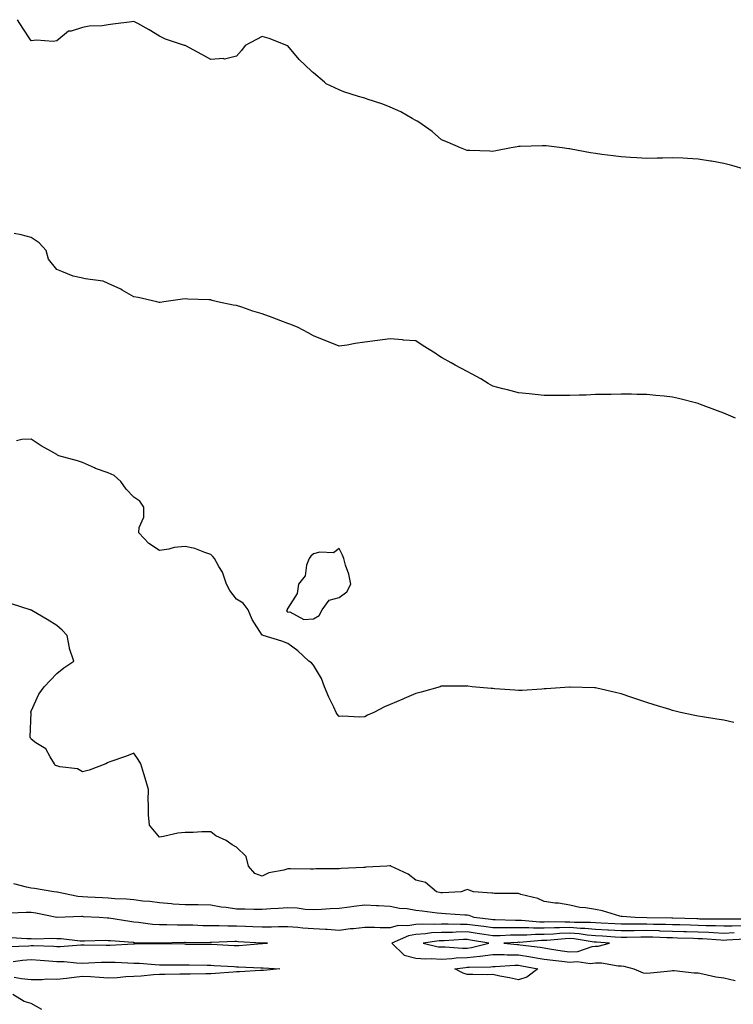
# Model space of a CAD drawing. Units: inches. Extents: x 973763 to 976403, y 7345418 to 7348058.
# Drawn here: x 975304 to 975582, y 7346458 to 7346842 of the extents above; entities that cross this region are included whole.
import ezdxf

# ---------------------------------------------------------------- set-up
doc = ezdxf.new("R2010")
doc.units = ezdxf.units.IN
doc.header["$MEASUREMENT"] = 0
doc.layers.add('Contour_97377345', color=7, linetype='Continuous', true_color=0x4032e6)

msp = doc.modelspace()

# ---------------------------------------------------------------- linework, layer by layer
at = {"layer": 'Contour_97377345'}
for points in [[(975586.49, 7346783.48, 3282), (975581.2, 7346785.08, 3282), (975578.05, 7346785.92, 3282), (975573.25, 7346786.73, 3282), (975572.92, 7346786.79, 3282), (975568.05, 7346787.57, 3282), (975563.92, 7346787.79, 3282), (975562.06, 7346787.91, 3282), (975558.05, 7346788.09, 3282), (975554.12, 7346787.99, 3282), (975552.04, 7346787.93, 3282), (975548.05, 7346787.83, 3282), (975544.19, 7346788.07, 3282), (975541.74, 7346788.22, 3282), (975538.05, 7346788.45, 3282), (975534.98, 7346788.85, 3282), (975530.59, 7346789.38, 3282), (975528.05, 7346789.72, 3282), (975526.17, 7346790.05, 3282), (975518.52, 7346791.45, 3282), (975518.05, 7346791.53, 3282), (975517.71, 7346791.58, 3282), (975515.11, 7346791.92, 3282), (975508.83, 7346792.7, 3282), (975508.05, 7346792.78, 3282), (975507.2, 7346792.77, 3282), (975498.63, 7346792.5, 3282), (975498.05, 7346792.49, 3282), (975497.55, 7346792.42, 3282), (975495.18, 7346791.92, 3282), (975489.22, 7346790.75, 3282), (975488.05, 7346790.55, 3282), (975486.8, 7346790.67, 3282), (975479.09, 7346790.88, 3282), (975478.05, 7346790.97, 3282), (975477.37, 7346791.23, 3282), (975475.38, 7346791.92, 3282), (975470.33, 7346794.19, 3282), (975468.05, 7346795.13, 3282), (975464.42, 7346798.29, 3282), (975459.13, 7346801.92, 3282), (975458.51, 7346802.37, 3282), (975458.05, 7346802.6, 3282), (975456.54, 7346803.43, 3282), (975452.15, 7346806.03, 3282), (975448.05, 7346807.85, 3282), (975445.13, 7346809, 3282), (975439, 7346810.97, 3282), (975438.05, 7346811.3, 3282), (975437.55, 7346811.42, 3282), (975435.67, 7346811.92, 3282), (975429.89, 7346813.76, 3282), (975428.05, 7346814.52, 3282), (975423.09, 7346816.96, 3282), (975422.37, 7346817.6, 3282), (975418.05, 7346821.25, 3282), (975417.67, 7346821.53, 3282), (975417.38, 7346821.92, 3282), (975412.49, 7346826.36, 3282), (975408.05, 7346831.7, 3282), (975407.88, 7346831.76, 3282), (975407.69, 7346831.92, 3282), (975400.76, 7346834.63, 3282), (975398.05, 7346835.35, 3282), (975395.83, 7346834.14, 3282), (975391.5, 7346831.92, 3282), (975390.04, 7346829.92, 3282), (975388.05, 7346827.73, 3282), (975383.37, 7346826.59, 3282), (975382.9, 7346826.77, 3282), (975378.05, 7346826.37, 3282), (975374.54, 7346828.41, 3282), (975368.26, 7346831.71, 3282), (975368.05, 7346831.83, 3282), (975368, 7346831.88, 3282), (975367.81, 7346831.92, 3282), (975360.41, 7346834.28, 3282), (975358.05, 7346835.53, 3282), (975354.06, 7346837.92, 3282), (975349.55, 7346840.42, 3282), (975348.05, 7346841.27, 3282), (975347.29, 7346841.15, 3282), (975339.82, 7346840.15, 3282), (975338.05, 7346839.87, 3282), (975335.64, 7346839.51, 3282), (975330.58, 7346839.39, 3282), (975328.05, 7346838.88, 3282), (975323.59, 7346837.46, 3282), (975322.52, 7346837.44, 3282), (975318.05, 7346833.73, 3282), (975316.56, 7346833.41, 3282), (975310.04, 7346833.91, 3282), (975308.05, 7346833.67, 3282), (975304.72, 7346838.59, 3282), (975302.63, 7346841.92, 3282)], [(975582.67, 7346686.54, 3283), (975578.05, 7346688.59, 3283), (975575.6, 7346689.47, 3283), (975569.02, 7346691.92, 3283), (975568.31, 7346692.18, 3283), (975568.05, 7346692.28, 3283), (975567.57, 7346692.4, 3283), (975560.37, 7346694.24, 3283), (975558.05, 7346694.81, 3283), (975554.83, 7346695.14, 3283), (975551.61, 7346695.49, 3283), (975548.05, 7346695.82, 3283), (975544.12, 7346695.85, 3283), (975542.04, 7346695.91, 3283), (975538.05, 7346695.92, 3283), (975534.13, 7346695.84, 3283), (975532.01, 7346695.88, 3283), (975528.05, 7346695.81, 3283), (975524.38, 7346695.59, 3283), (975521.72, 7346695.59, 3283), (975518.05, 7346695.41, 3283), (975514.55, 7346695.41, 3283), (975511.6, 7346695.48, 3283), (975508.05, 7346695.49, 3283), (975502.16, 7346696.03, 3283), (975498.05, 7346696.42, 3283), (975493.71, 7346697.58, 3283), (975491.97, 7346698.01, 3283), (975488.05, 7346699.01, 3283), (975486.24, 7346700.11, 3283), (975483.37, 7346701.92, 3283), (975479.93, 7346703.8, 3283), (975478.05, 7346704.77, 3283), (975473.37, 7346707.24, 3283), (975471.81, 7346708.16, 3283), (975468.05, 7346710.31, 3283), (975466.99, 7346710.86, 3283), (975465.5, 7346711.92, 3283), (975460.91, 7346714.78, 3283), (975458.05, 7346716.75, 3283), (975453.19, 7346717.06, 3283), (975452.84, 7346717.12, 3283), (975448.05, 7346717.54, 3283), (975443.05, 7346716.92, 3283), (975438.05, 7346716.18, 3283), (975434.3, 7346715.67, 3283), (975431.22, 7346715.09, 3283), (975428.05, 7346714.62, 3283), (975423.36, 7346716.61, 3283), (975422.93, 7346716.8, 3283), (975418.05, 7346718.7, 3283), (975416.02, 7346719.89, 3283), (975412.07, 7346721.92, 3283), (975409.25, 7346723.12, 3283), (975408.05, 7346723.56, 3283), (975405.41, 7346724.56, 3283), (975402.03, 7346725.9, 3283), (975398.05, 7346727.27, 3283), (975394.49, 7346728.36, 3283), (975390.14, 7346729.83, 3283), (975388.05, 7346730.5, 3283), (975386.77, 7346730.64, 3283), (975380.63, 7346731.92, 3283), (975378.6, 7346732.47, 3283), (975378.05, 7346732.66, 3283), (975377.24, 7346732.73, 3283), (975369.12, 7346732.99, 3283), (975368.05, 7346733.1, 3283), (975366.99, 7346732.98, 3283), (975359.76, 7346731.92, 3283), (975358.25, 7346731.72, 3283), (975358.05, 7346731.69, 3283), (975357.86, 7346731.73, 3283), (975356.96, 7346731.92, 3283), (975349.73, 7346733.59, 3283), (975348.05, 7346733.93, 3283), (975343.45, 7346736.51, 3283), (975342.95, 7346736.82, 3283), (975338.05, 7346739.03, 3283), (975336.11, 7346739.97, 3283), (975329.1, 7346740.86, 3283), (975328.05, 7346741.17, 3283), (975327.47, 7346741.35, 3283), (975324.41, 7346741.92, 3283), (975319.95, 7346743.82, 3283), (975318.05, 7346744.57, 3283), (975314.71, 7346748.58, 3283), (975313.8, 7346751.92, 3283), (975311.13, 7346755, 3283), (975308.05, 7346756.98, 3283), (975304.17, 7346758.05, 3283), (975301.32, 7346758.64, 3283)], [(975582.04, 7346567.93, 3284), (975578.05, 7346568.83, 3284), (975575.35, 7346569.22, 3284), (975569.8, 7346570.17, 3284), (975568.05, 7346570.44, 3284), (975566.78, 7346570.65, 3284), (975561.15, 7346571.92, 3284), (975558.64, 7346572.5, 3284), (975558.05, 7346572.66, 3284), (975556.98, 7346572.99, 3284), (975550.95, 7346574.82, 3284), (975548.05, 7346575.72, 3284), (975543.45, 7346577.32, 3284), (975542.23, 7346577.74, 3284), (975538.05, 7346579.18, 3284), (975535.82, 7346579.7, 3284), (975528.62, 7346581.35, 3284), (975528.05, 7346581.49, 3284), (975527.63, 7346581.5, 3284), (975518.23, 7346581.75, 3284), (975518.05, 7346581.75, 3284), (975517.87, 7346581.75, 3284), (975508.88, 7346581.09, 3284), (975508.05, 7346581.05, 3284), (975507.14, 7346581.01, 3284), (975499.51, 7346580.46, 3284), (975498.05, 7346580.4, 3284), (975496.66, 7346580.53, 3284), (975488.83, 7346581.14, 3284), (975488.05, 7346581.22, 3284), (975487.41, 7346581.28, 3284), (975479.92, 7346581.92, 3284), (975478.3, 7346582.17, 3284), (975478.05, 7346582.22, 3284), (975477.77, 7346582.2, 3284), (975468.3, 7346582.17, 3284), (975468.05, 7346582.16, 3284), (975467.89, 7346582.08, 3284), (975467.54, 7346581.92, 3284), (975460.11, 7346579.86, 3284), (975458.05, 7346579.3, 3284), (975453.43, 7346577.31, 3284), (975452.89, 7346577.08, 3284), (975448.05, 7346574.96, 3284), (975445.84, 7346574.13, 3284), (975441.59, 7346571.92, 3284), (975439.18, 7346570.79, 3284), (975438.05, 7346570.2, 3284), (975436.18, 7346570.05, 3284), (975429.5, 7346570.47, 3284), (975428.05, 7346570.34, 3284), (975427.35, 7346571.21, 3284), (975426.97, 7346571.92, 3284), (975426.01, 7346573.97, 3284), (975424.02, 7346577.89, 3284), (975422.38, 7346581.92, 3284), (975421.24, 7346585.11, 3284), (975418.05, 7346590.34, 3284), (975417.3, 7346591.17, 3284), (975416.3, 7346591.92, 3284), (975411.98, 7346595.85, 3284), (975408.05, 7346598.77, 3284), (975405.75, 7346599.62, 3284), (975398.51, 7346601.92, 3284), (975398.26, 7346602.13, 3284), (975398.05, 7346602.05, 3284), (975394.23, 7346608.1, 3284), (975392.64, 7346611.92, 3284), (975390.68, 7346614.54, 3284), (975388.05, 7346616.09, 3284), (975385.52, 7346619.39, 3284), (975384.18, 7346621.92, 3284), (975382.66, 7346626.52, 3284), (975381.13, 7346628.84, 3284), (975379.44, 7346631.92, 3284), (975378.82, 7346632.7, 3284), (975378.05, 7346633.5, 3284), (975375.77, 7346634.2, 3284), (975371.87, 7346635.74, 3284), (975368.05, 7346636.64, 3284), (975363.73, 7346636.24, 3284), (975361.7, 7346635.57, 3284), (975358.05, 7346635.06, 3284), (975353.89, 7346637.76, 3284), (975350.02, 7346641.92, 3284), (975350.09, 7346643.96, 3284), (975351.9, 7346648.07, 3284), (975351.94, 7346651.92, 3284), (975350.38, 7346654.25, 3284), (975348.05, 7346655.75, 3284), (975345.01, 7346658.88, 3284), (975343.02, 7346661.92, 3284), (975340.37, 7346664.24, 3284), (975338.05, 7346665.3, 3284), (975333.15, 7346667.02, 3284), (975332.76, 7346667.21, 3284), (975328.05, 7346669.26, 3284), (975326.05, 7346669.92, 3284), (975318.81, 7346671.92, 3284), (975318.32, 7346672.19, 3284), (975318.05, 7346672.41, 3284), (975316.91, 7346673.06, 3284), (975311.9, 7346675.76, 3284), (975308.05, 7346678.37, 3284), (975304.38, 7346678.25, 3284), (975302.23, 7346677.75, 3284)], [(975587.46, 7346491.33, 3285), (975578.68, 7346491.29, 3285), (975578.05, 7346491.26, 3285), (975577.42, 7346491.29, 3285), (975568.6, 7346491.37, 3285), (975568.05, 7346491.39, 3285), (975567.54, 7346491.41, 3285), (975558.23, 7346491.74, 3285), (975557.88, 7346491.75, 3285), (975548.09, 7346491.88, 3285), (975548.05, 7346491.89, 3285), (975548.01, 7346491.89, 3285), (975543.51, 7346491.92, 3285), (975538.42, 7346492.29, 3285), (975538.05, 7346492.33, 3285), (975537.51, 7346492.46, 3285), (975530.74, 7346494.61, 3285), (975528.05, 7346495.13, 3285), (975524.18, 7346495.79, 3285), (975522.01, 7346495.88, 3285), (975518.05, 7346496.78, 3285), (975513.63, 7346497.5, 3285), (975512.39, 7346497.59, 3285), (975508.05, 7346498.19, 3285), (975505.57, 7346499.43, 3285), (975499, 7346500.97, 3285), (975498.05, 7346501.3, 3285), (975497.49, 7346501.36, 3285), (975488.63, 7346501.34, 3285), (975488.05, 7346501.39, 3285), (975487.64, 7346501.51, 3285), (975480.44, 7346501.92, 3285), (975478.74, 7346502.61, 3285), (975478.05, 7346502.84, 3285), (975477.33, 7346502.64, 3285), (975475.63, 7346501.92, 3285), (975468.38, 7346501.59, 3285), (975468.05, 7346501.6, 3285), (975467.77, 7346501.64, 3285), (975466.06, 7346501.92, 3285), (975461.79, 7346505.67, 3285), (975458.05, 7346506.52, 3285), (975455.01, 7346508.88, 3285), (975448.23, 7346511.92, 3285), (975448.22, 7346512.09, 3285), (975448.05, 7346512.1, 3285), (975447.88, 7346512.08, 3285), (975446.65, 7346511.92, 3285), (975438.44, 7346511.53, 3285), (975438.05, 7346511.51, 3285), (975437.56, 7346511.44, 3285), (975428.85, 7346511.12, 3285), (975428.05, 7346510.94, 3285), (975427.01, 7346510.88, 3285), (975419.07, 7346510.9, 3285), (975418.05, 7346510.84, 3285), (975416.95, 7346510.81, 3285), (975409.07, 7346510.91, 3285), (975408.05, 7346510.88, 3285), (975406.53, 7346510.4, 3285), (975400.65, 7346509.33, 3285), (975398.05, 7346508.07, 3285), (975395.25, 7346509.12, 3285), (975392.7, 7346511.92, 3285), (975391.84, 7346515.7, 3285), (975388.05, 7346519.4, 3285), (975386.38, 7346520.26, 3285), (975383.98, 7346521.92, 3285), (975379.98, 7346523.85, 3285), (975378.05, 7346525.31, 3285), (975374.59, 7346525.38, 3285), (975371.18, 7346525.05, 3285), (975368.05, 7346525.16, 3285), (975365.17, 7346524.8, 3285), (975359.66, 7346523.53, 3285), (975358.05, 7346523.31, 3285), (975354.15, 7346528.02, 3285), (975353.72, 7346531.92, 3285), (975353.82, 7346536.15, 3285), (975353.68, 7346537.55, 3285), (975353.75, 7346541.92, 3285), (975352.42, 7346546.3, 3285), (975351.95, 7346548.02, 3285), (975350.8, 7346551.92, 3285), (975349.74, 7346553.61, 3285), (975348.05, 7346556, 3285), (975345.18, 7346554.79, 3285), (975338.7, 7346552.58, 3285), (975338.05, 7346552.33, 3285), (975337.78, 7346552.19, 3285), (975337.15, 7346551.92, 3285), (975330.65, 7346549.33, 3285), (975328.05, 7346548.72, 3285), (975326.06, 7346549.93, 3285), (975319.25, 7346550.72, 3285), (975318.05, 7346551.1, 3285), (975317.35, 7346551.22, 3285), (975317.16, 7346551.92, 3285), (975315.4, 7346554.57, 3285), (975313.78, 7346557.65, 3285), (975309.88, 7346560.09, 3285), (975308.05, 7346561.45, 3285), (975307.93, 7346561.8, 3285), (975307.77, 7346561.92, 3285), (975307.68, 7346562.29, 3285), (975307.95, 7346571.83, 3285), (975307.91, 7346571.92, 3285), (975307.93, 7346572.04, 3285), (975308.05, 7346572.41, 3285), (975311.01, 7346578.97, 3285), (975313.12, 7346581.92, 3285), (975315.49, 7346584.48, 3285), (975318.05, 7346587.13, 3285), (975320.69, 7346589.28, 3285), (975324.7, 7346591.92, 3285), (975322.92, 7346596.79, 3285), (975322.95, 7346597.02, 3285), (975322.1, 7346601.92, 3285), (975320.11, 7346603.98, 3285), (975318.05, 7346605.79, 3285), (975314.19, 7346608.06, 3285), (975308.32, 7346611.65, 3285), (975308.05, 7346611.81, 3285), (975307.97, 7346611.85, 3285), (975307.66, 7346611.92, 3285), (975300.35, 7346614.22, 3285)], [(975584.79, 7346488.66, 3286), (975581.32, 7346488.64, 3286), (975578.05, 7346488.53, 3286), (975574.8, 7346488.67, 3286), (975571.27, 7346488.7, 3286), (975568.05, 7346488.83, 3286), (975565.05, 7346488.92, 3286), (975560.9, 7346489.07, 3286), (975558.05, 7346489.16, 3286), (975555.36, 7346489.23, 3286), (975550.68, 7346489.29, 3286), (975548.05, 7346489.36, 3286), (975545.47, 7346489.34, 3286), (975540.59, 7346489.38, 3286), (975538.05, 7346489.36, 3286), (975535.64, 7346489.51, 3286), (975530.26, 7346489.71, 3286), (975528.05, 7346489.84, 3286), (975526.14, 7346490.01, 3286), (975519.93, 7346490.03, 3286), (975518.05, 7346490.17, 3286), (975516.23, 7346490.11, 3286), (975509.73, 7346490.25, 3286), (975508.05, 7346490.17, 3286), (975506.31, 7346490.18, 3286), (975499.2, 7346490.76, 3286), (975498.05, 7346490.77, 3286), (975496.88, 7346490.75, 3286), (975488.91, 7346491.06, 3286), (975488.05, 7346491.05, 3286), (975487.29, 7346491.16, 3286), (975480.78, 7346491.92, 3286), (975478.85, 7346492.72, 3286), (975478.05, 7346492.88, 3286), (975477.07, 7346492.9, 3286), (975469.57, 7346493.44, 3286), (975468.05, 7346493.46, 3286), (975466.26, 7346493.71, 3286), (975460.51, 7346494.38, 3286), (975458.05, 7346494.73, 3286), (975454.65, 7346495.31, 3286), (975451.6, 7346495.47, 3286), (975448.05, 7346496.29, 3286), (975443.48, 7346496.5, 3286), (975442.7, 7346496.57, 3286), (975438.05, 7346496.75, 3286), (975433.78, 7346496.19, 3286), (975432.14, 7346496.01, 3286), (975428.05, 7346495.49, 3286), (975424.66, 7346495.31, 3286), (975421.19, 7346495.07, 3286), (975418.05, 7346494.89, 3286), (975414.86, 7346495.11, 3286), (975411.7, 7346495.57, 3286), (975408.05, 7346495.79, 3286), (975404.49, 7346495.48, 3286), (975401.5, 7346495.37, 3286), (975398.05, 7346495.1, 3286), (975394.83, 7346495.14, 3286), (975391.33, 7346495.21, 3286), (975388.05, 7346495.25, 3286), (975384.1, 7346495.87, 3286), (975382.12, 7346495.99, 3286), (975378.05, 7346496.79, 3286), (975373.14, 7346496.84, 3286), (975372.97, 7346496.84, 3286), (975368.05, 7346496.88, 3286), (975363.34, 7346497.22, 3286), (975362.67, 7346497.31, 3286), (975358.05, 7346497.67, 3286), (975354.3, 7346498.17, 3286), (975351.59, 7346498.39, 3286), (975348.05, 7346498.82, 3286), (975345.24, 7346499.11, 3286), (975340.69, 7346499.28, 3286), (975338.05, 7346499.52, 3286), (975335.76, 7346499.63, 3286), (975330.1, 7346499.87, 3286), (975328.05, 7346499.98, 3286), (975326.24, 7346500.12, 3286), (975318.15, 7346501.82, 3286), (975318.05, 7346501.83, 3286), (975317.97, 7346501.85, 3286), (975316.83, 7346501.92, 3286), (975309.36, 7346503.23, 3286), (975308.05, 7346503.38, 3286), (975306.17, 7346503.79, 3286), (975301.24, 7346505.12, 3286)], [(975582.06, 7346485.93, 3287), (975578.05, 7346485.79, 3287), (975574.01, 7346485.96, 3287), (975572.23, 7346486.09, 3287), (975568.05, 7346486.26, 3287), (975563.57, 7346486.4, 3287), (975562.56, 7346486.43, 3287), (975558.05, 7346486.57, 3287), (975553.27, 7346486.7, 3287), (975552.84, 7346486.71, 3287), (975548.05, 7346486.84, 3287), (975543.17, 7346486.8, 3287), (975542.92, 7346486.8, 3287), (975538.05, 7346486.76, 3287), (975533.18, 7346487.05, 3287), (975532.91, 7346487.06, 3287), (975528.05, 7346487.34, 3287), (975523.84, 7346487.71, 3287), (975522.25, 7346487.72, 3287), (975518.05, 7346488.04, 3287), (975514.02, 7346487.89, 3287), (975512.04, 7346487.93, 3287), (975508.05, 7346487.76, 3287), (975503.9, 7346487.77, 3287), (975502.04, 7346487.93, 3287), (975498.05, 7346487.94, 3287), (975494.02, 7346487.89, 3287), (975492.01, 7346487.96, 3287), (975488.05, 7346487.91, 3287), (975484.56, 7346488.44, 3287), (975481.14, 7346488.84, 3287), (975478.05, 7346489.28, 3287), (975475.36, 7346489.24, 3287), (975470.61, 7346489.36, 3287), (975468.05, 7346489.32, 3287), (975465.33, 7346489.2, 3287), (975460.54, 7346489.43, 3287), (975458.05, 7346489.29, 3287), (975454.87, 7346488.74, 3287), (975451.14, 7346488.83, 3287), (975448.05, 7346487.96, 3287), (975444.1, 7346487.97, 3287), (975441.86, 7346488.11, 3287), (975438.05, 7346488.13, 3287), (975433.71, 7346487.59, 3287), (975432.48, 7346487.49, 3287), (975428.05, 7346486.87, 3287), (975423.41, 7346487.28, 3287), (975422.73, 7346487.24, 3287), (975418.05, 7346487.56, 3287), (975413.95, 7346487.81, 3287), (975411.96, 7346488.01, 3287), (975408.05, 7346488.27, 3287), (975404.42, 7346488.29, 3287), (975401.76, 7346488.21, 3287), (975398.05, 7346488.22, 3287), (975394.49, 7346488.36, 3287), (975391.57, 7346488.4, 3287), (975388.05, 7346488.53, 3287), (975384.66, 7346488.54, 3287), (975381.27, 7346488.7, 3287), (975378.05, 7346488.7, 3287), (975374.9, 7346488.77, 3287), (975371.05, 7346488.93, 3287), (975368.05, 7346488.99, 3287), (975365.11, 7346488.99, 3287), (975360.91, 7346489.06, 3287), (975358.05, 7346489.05, 3287), (975355.38, 7346489.26, 3287), (975349.92, 7346490.05, 3287), (975348.05, 7346490.21, 3287), (975346.51, 7346490.38, 3287), (975338.32, 7346491.65, 3287), (975338.05, 7346491.68, 3287), (975337.82, 7346491.69, 3287), (975334.49, 7346491.92, 3287), (975328.41, 7346492.28, 3287), (975328.05, 7346492.3, 3287), (975327.64, 7346492.33, 3287), (975318.11, 7346491.98, 3287), (975318.05, 7346491.99, 3287), (975317.97, 7346492, 3287), (975309.79, 7346493.66, 3287), (975308.05, 7346493.88, 3287), (975306.02, 7346493.95, 3287), (975299.8, 7346493.67, 3287)], [(975299.26, 7346480.71, 3288), (975307.1, 7346480.97, 3288), (975308.05, 7346481.05, 3288), (975308.98, 7346480.99, 3288), (975316.89, 7346480.76, 3288), (975318.05, 7346480.68, 3288), (975319.3, 7346480.67, 3288), (975327.44, 7346481.31, 3288), (975328.05, 7346481.3, 3288), (975328.66, 7346481.31, 3288), (975337.28, 7346481.15, 3288), (975338.05, 7346481.16, 3288), (975338.81, 7346481.16, 3288), (975347.83, 7346481.7, 3288), (975348.05, 7346481.7, 3288), (975348.28, 7346481.69, 3288), (975357.99, 7346481.86, 3288), (975358.11, 7346481.86, 3288), (975367.77, 7346481.64, 3288), (975368.34, 7346481.63, 3288), (975377.73, 7346481.6, 3288), (975378.05, 7346481.6, 3288), (975378.39, 7346481.58, 3288), (975387.21, 7346481.08, 3288), (975388.05, 7346481.03, 3288), (975388.92, 7346481.05, 3288), (975397.93, 7346481.8, 3288), (975398.05, 7346481.81, 3288), (975398.17, 7346481.81, 3288), (975400.14, 7346481.92, 3288), (975398.13, 7346481.99, 3288), (975398.05, 7346481.99, 3288), (975397.97, 7346482, 3288), (975388.67, 7346482.54, 3288), (975388.05, 7346482.56, 3288), (975387.41, 7346482.56, 3288), (975378.3, 7346482.17, 3288), (975378.05, 7346482.17, 3288), (975377.79, 7346482.18, 3288), (975368.28, 7346482.15, 3288), (975368.05, 7346482.16, 3288), (975367.81, 7346482.16, 3288), (975358.1, 7346481.97, 3288), (975358.05, 7346481.97, 3288), (975357.99, 7346481.97, 3288), (975348.27, 7346482.14, 3288), (975348.05, 7346482.16, 3288), (975347.78, 7346482.19, 3288), (975338.96, 7346482.82, 3288), (975338.05, 7346482.93, 3288), (975337.01, 7346482.95, 3288), (975328.87, 7346482.74, 3288), (975328.05, 7346482.76, 3288), (975327.17, 7346482.79, 3288), (975319.75, 7346483.62, 3288), (975318.05, 7346483.68, 3288), (975316.17, 7346483.81, 3288), (975309.62, 7346483.49, 3288), (975308.05, 7346483.64, 3288), (975306.32, 7346483.65, 3288), (975300.15, 7346484.02, 3288)], [(975586.4, 7346483.57, 3288), (975579.22, 7346483.1, 3288), (975578.05, 7346483.05, 3288), (975576.87, 7346483.1, 3288), (975569.76, 7346483.63, 3288), (975568.05, 7346483.7, 3288), (975566.21, 7346483.76, 3288), (975560.04, 7346483.92, 3288), (975558.05, 7346483.98, 3288), (975555.93, 7346484.03, 3288), (975550.38, 7346484.26, 3288), (975548.05, 7346484.32, 3288), (975545.67, 7346484.3, 3288), (975540.31, 7346484.17, 3288), (975538.05, 7346484.15, 3288), (975535.68, 7346484.3, 3288), (975530.81, 7346484.69, 3288), (975528.05, 7346484.84, 3288), (975524.84, 7346485.13, 3288), (975521.75, 7346485.62, 3288), (975518.05, 7346485.9, 3288), (975514.21, 7346485.76, 3288), (975511.62, 7346485.5, 3288), (975508.05, 7346485.35, 3288), (975504.61, 7346485.36, 3288), (975501.23, 7346485.1, 3288), (975498.05, 7346485.11, 3288), (975494.9, 7346485.07, 3288), (975490.94, 7346484.81, 3288), (975488.05, 7346484.77, 3288), (975484.69, 7346485.28, 3288), (975481.91, 7346485.78, 3288), (975478.05, 7346486.33, 3288), (975473.7, 7346486.26, 3288), (975472.31, 7346486.18, 3288), (975468.05, 7346486.11, 3288), (975464.05, 7346485.93, 3288), (975461.71, 7346485.58, 3288), (975458.05, 7346485.37, 3288), (975455.11, 7346484.86, 3288), (975448.67, 7346481.92, 3288), (975453.47, 7346477.34, 3288), (975458.05, 7346476.12, 3288), (975461.94, 7346475.81, 3288), (975463.96, 7346476.01, 3288), (975468.05, 7346475.77, 3288), (975472.05, 7346475.93, 3288), (975473.79, 7346476.18, 3288), (975478.05, 7346476.31, 3288), (975483.01, 7346476.88, 3288), (975483.09, 7346476.88, 3288), (975488.05, 7346477.59, 3288), (975492.43, 7346477.54, 3288), (975493.56, 7346477.43, 3288), (975498.05, 7346477.37, 3288), (975502.78, 7346476.65, 3288), (975503.46, 7346476.51, 3288), (975508.05, 7346475.75, 3288), (975511.42, 7346475.28, 3288), (975514.98, 7346474.98, 3288), (975518.05, 7346474.6, 3288), (975520.93, 7346474.8, 3288), (975525.98, 7346473.99, 3288), (975528.05, 7346474.23, 3288), (975530.43, 7346474.3, 3288), (975536.86, 7346473.12, 3288), (975538.05, 7346473.17, 3288), (975539.11, 7346472.98, 3288), (975542.98, 7346471.92, 3288), (975546.59, 7346470.46, 3288), (975548.05, 7346470.22, 3288), (975549.55, 7346470.42, 3288), (975557.35, 7346471.22, 3288), (975558.05, 7346471.31, 3288), (975558.71, 7346471.26, 3288), (975566.59, 7346470.46, 3288), (975568.05, 7346470.35, 3288), (975569.92, 7346470.05, 3288), (975574.97, 7346468.84, 3288), (975578.05, 7346468.44, 3288), (975582.54, 7346467.43, 3288)], [(975300.96, 7346474.83, 3287), (975304.65, 7346475.32, 3287), (975308.05, 7346475.59, 3287), (975311.51, 7346475.38, 3287), (975314.92, 7346475.05, 3287), (975318.05, 7346474.84, 3287), (975320.93, 7346474.8, 3287), (975325.72, 7346474.25, 3287), (975328.05, 7346474.21, 3287), (975330.38, 7346474.26, 3287), (975335.41, 7346474.56, 3287), (975338.05, 7346474.61, 3287), (975340.73, 7346474.6, 3287), (975345.74, 7346474.23, 3287), (975348.05, 7346474.21, 3287), (975350.27, 7346474.14, 3287), (975356.36, 7346473.61, 3287), (975358.05, 7346473.55, 3287), (975359.65, 7346473.52, 3287), (975366.48, 7346473.5, 3287), (975368.05, 7346473.47, 3287), (975369.59, 7346473.46, 3287), (975376.59, 7346473.38, 3287), (975378.05, 7346473.37, 3287), (975379.42, 7346473.29, 3287), (975387.16, 7346472.81, 3287), (975388.05, 7346472.76, 3287), (975388.9, 7346472.77, 3287), (975397.6, 7346472.36, 3287), (975398.05, 7346472.37, 3287), (975398.5, 7346472.37, 3287), (975404.93, 7346471.92, 3287), (975398.61, 7346471.36, 3287), (975398.05, 7346471.32, 3287), (975397.43, 7346471.31, 3287), (975389.18, 7346470.78, 3287), (975388.05, 7346470.77, 3287), (975386.82, 7346470.69, 3287), (975379.86, 7346470.11, 3287), (975378.05, 7346470.02, 3287), (975376.13, 7346470, 3287), (975370.07, 7346469.9, 3287), (975368.05, 7346469.88, 3287), (975365.95, 7346469.82, 3287), (975360.18, 7346469.79, 3287), (975358.05, 7346469.73, 3287), (975355.75, 7346469.62, 3287), (975350.91, 7346469.06, 3287), (975348.05, 7346468.94, 3287), (975344.95, 7346468.82, 3287), (975341.48, 7346468.49, 3287), (975338.05, 7346468.38, 3287), (975334.67, 7346468.54, 3287), (975331.16, 7346468.82, 3287), (975328.05, 7346468.98, 3287), (975324.78, 7346468.64, 3287), (975321.78, 7346468.18, 3287), (975318.05, 7346467.85, 3287), (975314.02, 7346467.89, 3287), (975312.3, 7346467.68, 3287), (975308.05, 7346467.71, 3287), (975304.24, 7346468.11, 3287), (975301.43, 7346468.54, 3287)], [(975312.18, 7346456.06, 3288), (975308.05, 7346458.43, 3288), (975305.31, 7346459.18, 3288), (975300.9, 7346461.92, 3288)]]:
    msp.add_polyline3d(points, dxfattribs=at)
for points in [[(975418.05, 7346608.33, 3284), (975420.26, 7346609.71, 3284), (975421.46, 7346611.92, 3284), (975424.24, 7346615.72, 3284), (975428.05, 7346616.68, 3284), (975431.04, 7346618.93, 3284), (975432.66, 7346621.92, 3284), (975431.93, 7346625.8, 3284), (975430.62, 7346629.36, 3284), (975429.96, 7346631.92, 3284), (975429.38, 7346633.25, 3284), (975428.05, 7346635.8, 3284), (975425.86, 7346634.11, 3284), (975420.51, 7346634.38, 3284), (975418.05, 7346633.67, 3284), (975417.12, 7346632.84, 3284), (975416.35, 7346631.92, 3284), (975415.37, 7346629.25, 3284), (975414.87, 7346625.1, 3284), (975412.31, 7346621.92, 3284), (975411.69, 7346618.28, 3284), (975408.05, 7346612.54, 3284), (975407.87, 7346612.1, 3284), (975407.77, 7346611.92, 3284), (975407.61, 7346611.49, 3284), (975408.05, 7346610.96, 3284), (975408.83, 7346611.13, 3284), (975414.28, 7346608.15, 3284)], [(975478.05, 7346480.07, 3289), (975479.71, 7346480.26, 3289), (975486.46, 7346481.92, 3289), (975479.32, 7346483.19, 3289), (975478.05, 7346483.38, 3289), (975476.61, 7346483.36, 3289), (975469.06, 7346482.92, 3289), (975468.05, 7346482.91, 3289), (975467.11, 7346482.86, 3289), (975460.84, 7346481.92, 3289), (975466.68, 7346480.55, 3289), (975468.05, 7346480.47, 3289), (975469.44, 7346480.53, 3289), (975476.14, 7346480.01, 3289)], [(975528.05, 7346480.79, 3289), (975529.15, 7346480.82, 3289), (975533.54, 7346481.92, 3289), (975528.46, 7346482.33, 3289), (975528.05, 7346482.35, 3289), (975527.58, 7346482.39, 3289), (975519.76, 7346483.63, 3289), (975518.05, 7346483.76, 3289), (975516.27, 7346483.69, 3289), (975509.11, 7346482.98, 3289), (975508.05, 7346482.94, 3289), (975507.03, 7346482.94, 3289), (975498.41, 7346482.28, 3289), (975498.05, 7346482.29, 3289), (975497.69, 7346482.28, 3289), (975492.26, 7346481.92, 3289), (975497.53, 7346481.41, 3289), (975498.05, 7346481.4, 3289), (975498.67, 7346481.3, 3289), (975506.49, 7346480.35, 3289), (975508.05, 7346480.09, 3289), (975510.17, 7346479.8, 3289), (975515.04, 7346478.91, 3289), (975518.05, 7346478.53, 3289), (975521.21, 7346478.76, 3289), (975526.76, 7346480.64, 3289)], [(975498.05, 7346467.71, 3287), (975494.56, 7346468.43, 3287), (975490.8, 7346469.16, 3287), (975488.05, 7346469.73, 3287), (975485.78, 7346469.65, 3287), (975480.17, 7346469.8, 3287), (975478.05, 7346469.73, 3287), (975476.42, 7346470.29, 3287), (975473.22, 7346471.92, 3287), (975477.43, 7346472.54, 3287), (975478.05, 7346472.55, 3287), (975478.76, 7346472.63, 3287), (975487.26, 7346472.71, 3287), (975488.05, 7346472.82, 3287), (975488.94, 7346472.81, 3287), (975496.6, 7346473.36, 3287), (975498.05, 7346473.35, 3287), (975499.28, 7346473.16, 3287), (975505.58, 7346471.92, 3287), (975501.22, 7346468.75, 3287)]]:
    msp.add_polyline3d(points, close=True, dxfattribs=at)

doc.saveas('drawing.dxf')
